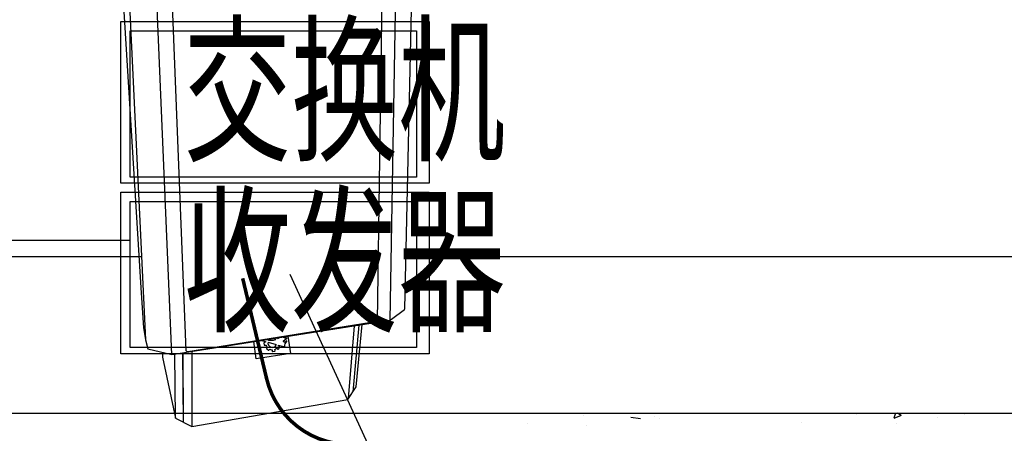
# Model space of a CAD drawing. Extents: x 1791880 to 4269001, y -35402 to 1457710.
# Drawn here: x 2945236 to 2956023, y -6064 to -1531 of the extents above; entities that cross this region are included whole.
import ezdxf

# ---------------------------------------------------------------- set-up
doc = ezdxf.new("R2010")
doc.units = 0
doc.header["$LTSCALE"] = 200
doc.header["$MEASUREMENT"] = 0
doc.linetypes.add('ACAD_ISO02W100', pattern=[15, 12, -3])
doc.layers.get('0').update_dxf_attribs({"linetype": 'CONTINUOUS'})
for name, color, linetype in [('0-停车场竖向高程', 1, 'CONTINUOUS'), ('_TCH_MASK', 7, 'CONTINUOUS'), ('WALL', 255, 'CONTINUOUS')]:
    doc.layers.add(name, color=color, linetype=linetype)
doc.styles.add('ITALICT', font='italict.shx', dxfattribs={"width": 0.67, "bigfont": 'fhztxt.shx'})

# ---------------------------------------------------------------- blocks, each defined once
blk = doc.blocks.new('JSKT6029-1')
for points in [[(-21.9, 4600.7), (-22.9, 4604.2), (-25, 4605.9), (-65, 4616.6), (-689.6, 4627.7), (-753.3, 4618.8), (-757.9, 4616.1), (-759.5, 4614), (-666.8, 2680.5), (-661.5, 2659.5), (-605.2, 2646.3), (-98.1, 2726), (-94.2, 2728.8), (-63.7, 2751.2), (-62.7, 2752.7), (-21.9, 4600.7)], [(-605.2, 2646.3), (-689.6, 4627.7)], [(-126.8, 2724.1), (-99.2, 4611.8), (-100.2, 4614), (-102, 4615.4), (-646.5, 4624.2), (-649.5, 4621.9), (-650.9, 4618.1), (-573, 2655.2), (-570.8, 2653.2), (-568.1, 2653.2), (-126.8, 2724.1)], [(-64.9, 4615), (-97.5, 2726.4)], [(-717.7, 3445.1), (-677.8, 2801.5), (-671.9, 2708), (-666.8, 2680.5)], [(-627, 2651.4), (-627, 2639.9), (-597.2, 2497.9), (-559, 2478.2), (-195.8, 2541.3), (-176.1, 2570.7), (-162.3, 2715.9)], [(-194.1, 2543.8), (-180.2, 2713.1)], [(-170.2, 2714.6), (-183.9, 2559)], [(-335.3, 2688.7), (-329.2, 2648.5), (-408.8, 2636.3), (-414.9, 2676.2)], [(-367.5, 2683.6), (-366.8, 2683.2), (-365, 2681.9), (-364.4, 2680.3), (-369.6, 2679), (-375, 2678.4), (-378.4, 2678.5), (-380.7, 2679.1)], [(-354.9, 2685.6), (-355.8, 2684.8), (-358.2, 2683.2), (-360.5, 2682.8), (-360.7, 2684.4), (-360.6, 2684.7)], [(-357.3, 2668), (-344.5, 2664.4), (-343, 2664.3), (-342, 2665.2), (-342.4, 2667.6), (-341.8, 2670.8), (-340.1, 2673.4), (-337.4, 2676.6), (-337.6, 2677.7), (-338.9, 2677.5), (-341.1, 2675.4), (-342.7, 2674.6), (-344.4, 2674.6), (-345.1, 2676.1), (-345.1, 2677.8), (-342.3, 2680.5), (-338.4, 2683.2), (-336.9, 2683.9), (-341.5, 2684.3), (-345.3, 2685.6), (-346.9, 2686.9)], [(-396.9, 2679), (-387.3, 2676.3)], [(-387.4, 2676.4), (-387.2, 2675.4), (-387.1, 2674.5), (-390.2, 2674), (-390.6, 2673.4), (-390.9, 2673), (-390.2, 2668.2), (-389.2, 2667.7), (-386.5, 2668.1), (-385.4, 2665.6), (-384.1, 2664.1), (-383.1, 2662.8), (-384.7, 2660.4), (-384.5, 2659.2), (-380.3, 2655.9), (-379.5, 2656), (-377.4, 2658.9), (-375.5, 2657.9), (-373.5, 2657.3), (-372.2, 2657.1), (-371.7, 2653.5), (-371.1, 2652.9), (-365.4, 2653.8), (-365, 2654.8), (-365.5, 2657.8), (-363.8, 2658.8), (-361.9, 2660.8), (-357.8, 2658.8), (-356.7, 2659.5), (-354.9, 2663), (-355.1, 2664.6), (-357.5, 2666.4), (-357.1, 2667.9)], [(-386.3, 2680.7), (-386.5, 2679.7), (-388.3, 2680.4)], [(-381.4, 2674.7), (-381.6, 2671.7), (-380.4, 2667.8), (-377.5, 2664.8), (-374.1, 2662.9), (-370.4, 2662.4), (-366.7, 2663.4), (-364.6, 2665), (-363.2, 2667), (-362.5, 2668.4), (-362.3, 2669.3)], [(-381.4, 2674.7), (-362.3, 2669.3)], [(-380.7, 2679.1), (-379.8, 2681.3), (-379.3, 2681.8)], [(-597.2, 2497.9), (-598.8, 2647.3)], [(-580.6, 2650.1), (-579, 2488.5)], [(-578.1, 2488), (-579.1, 2650.4)], [(-559.1, 2653.5), (-559, 2478.2)]]:
    blk.add_lwpolyline(points)

msp = doc.modelspace()

# ---------------------------------------------------------------- linework, layer by layer
msp.add_line((2953380.8, -4126.6), (2966495.8, -4126.6))
at = {"linetype": 'ByBlock', "ltscale": 0.01}
msp.add_line((2948194.6, -4320.8), (2952639.2, -13997.4), dxfattribs=at)
msp.add_lwpolyline([(2923575.9, 16064.9), (2923575.9, 3523.9), (2938876.3, 3523.9), (2938876.3, -3945.9), (2946451.4, -3945.9)], dxfattribs=at)
for points in [[(2946343, -1551.4), (2949720.9, -1551.4), (2949720.9, -3323.9), (2946343, -3323.9)], [(2946445.9, -1653.8), (2949584.7, -1653.8), (2949584.7, -3255.6), (2946445.9, -3255.6)], [(2946343, -3420.4), (2949720.9, -3420.4), (2949720.9, -5193), (2946343, -5193)], [(2946445.9, -3522.9), (2949584.7, -3522.9), (2949584.7, -5124.7), (2946445.9, -5124.7)]]:
    msp.add_lwpolyline(points, close=True, dxfattribs=at)
at = {"color": 6, "lineweight": -2, "const_width": 39.2}
msp.add_lwpolyline([(2947679.5, -4365.6), (2947941.3, -5464.6, 0.3507732), (2948868.2, -6187.3), (2963487.4, -6146.5)], format="xyb", dxfattribs=at)
at = {"layer": '_TCH_MASK', "color": 7, "lineweight": -3, "ltscale": 2000}
for points in [[(2943189.2, -4126.6), (2946571.4, -4126.6)], [(2949469.3, -4126.6), (2953380.8, -4126.6)], [(2936845.8, -5841.8), (2983887.1, -5841.8)]]:
    msp.add_lwpolyline(points, dxfattribs=at)
at = {"layer": 'WALL', "color": 7, "linetype": 'ACAD_ISO02W100', "lineweight": -3, "ltscale": 2000}
for p, q in [((2951415.3, -5872.4), (2951415.3, -5872.4)), ((2952035.8, -5906), (2951931.2, -5889.8)), ((2952187.8, -5879.8), (2952187.8, -5879.8)), ((2952245.3, -5897.9), (2952245.3, -5897.9)), ((2954407.3, -5859.2), (2954407.3, -5859.2)), ((2954831.6, -5843), (2954812.6, -5899.8)), ((2954894.9, -5869.9), (2954812.6, -5901.5)), ((2954894.9, -5869.9), (2954854.9, -5843)), ((2955288.7, -5894.3), (2955288.7, -5894.3)), ((2955583.1, -5855.6), (2955583.1, -5855.6)), ((2950804.6, -5960.6), (2950804.6, -5960.6)), ((2951445.2, -5977.7), (2951445.2, -5977.7)), ((2953803.6, -5942.1), (2953803.6, -5942.1)), ((2954843.3, -5953), (2954843.3, -5953))]:
    msp.add_line(p, q, dxfattribs=at)

# ---------------------------------------------------------------- block references
at = {"xscale": 4.703801572322845, "yscale": 4.703801656840369, "zscale": 4.703801652}
msp.add_blockref('JSKT6029-1', (2949751.5, -17647.1), dxfattribs=at)

# ---------------------------------------------------------------- texts
at = {"layer": '0-停车场竖向高程', "color": 4, "ltscale": 10, "style": 'ITALICT', "width": 0.67}
for s, p in [('交换机', (2947033, -2946.3)), ('收发器', (2947033, -4815.3))]:
    msp.add_text(s, height=1284.94, dxfattribs=at).set_placement(p)

doc.saveas('drawing.dxf')
